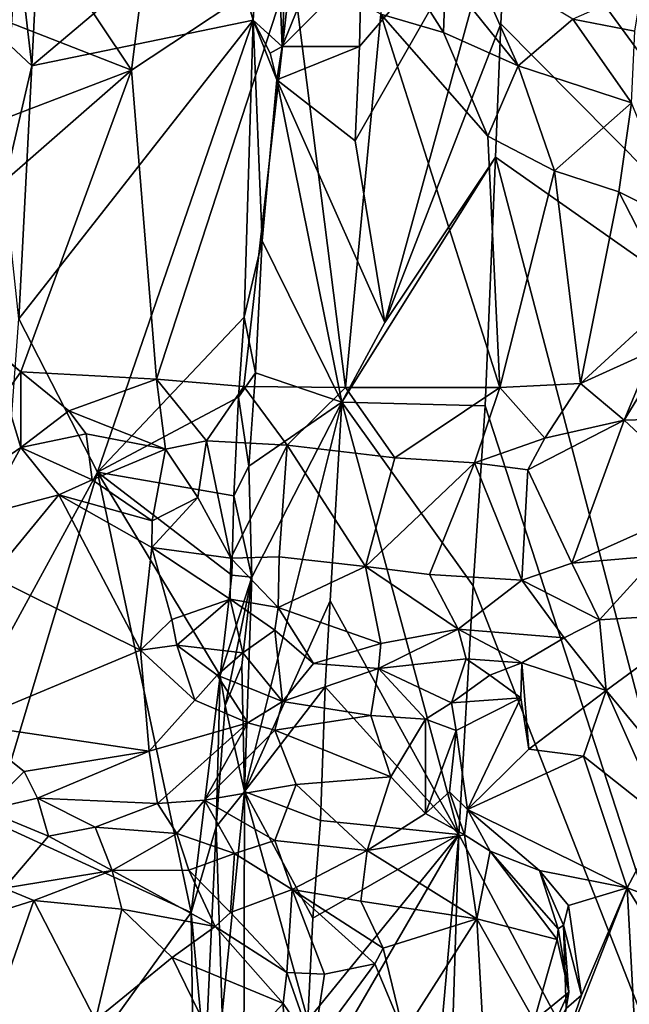
# Model space of a CAD drawing. Units: metres. Extents: x 23.8 to 32.3, y -6.2 to 19.6.
# Drawn here: x 29.2 to 30.1, y -3.6 to -2.2 of the extents above; entities that cross this region are included whole.
import ezdxf

# ---------------------------------------------------------------- set-up
doc = ezdxf.new("R2010")
doc.units = ezdxf.units.M

msp = doc.modelspace()

# ---------------------------------------------------------------- linework, layer by layer
at = {"layer": '1'}
for points in [[(30.5854, -2.8791, -0.7284), (29.9589, -1.7573, -1.4415), (30.1791, -0.9505, -1.2371)], [(29.2377, -2.1029, -1.4406), (29.286, -1.755, -1.5281), (29.259, -2.2856, -1.5321)], [(29.259, -2.2856, -1.5321), (29.286, -1.755, -1.5281), (29.5312, -2.0557, -1.5396)], [(29.948, -2.0062, -1.4423), (29.9589, -1.7573, -1.4415), (30.5854, -2.8791, -0.7284)], [(29.5789, -2.2198, -1.5215), (29.5312, -2.0557, -1.5396), (29.6035, -1.8294, -1.5139)], [(29.5789, -2.2198, -1.5215), (29.6035, -1.8294, -1.5139), (29.6209, -2.2579, -1.4225)], [(29.6209, -2.2579, -1.4225), (29.6035, -1.8294, -1.5139), (29.6328, -1.9757, -1.4199)], [(29.6209, -2.2579, -1.4225), (29.6328, -1.9757, -1.4199), (29.7466, -1.9488, -1.4519)], [(29.6209, -2.2579, -1.4225), (29.7466, -1.9488, -1.4519), (29.7354, -2.1432, -1.4528)], [(29.7266, -2.3945, -1.4556), (29.7329, -2.2578, -1.4542), (29.948, -2.0062, -1.4423)], [(29.7696, -2.6574, -1.4691), (29.7266, -2.3945, -1.4556), (29.948, -2.0062, -1.4423)], [(29.7329, -2.2578, -1.4542), (29.7354, -2.1432, -1.4528), (29.948, -2.0062, -1.4423)], [(29.7696, -2.6574, -1.4691), (29.948, -2.0062, -1.4423), (29.9374, -2.225, -1.4442)], [(30.5854, -2.8791, -0.7284), (29.9374, -2.225, -1.4442), (29.948, -2.0062, -1.4423)], [(29.2158, -2.0117, -0.7686), (29.1731, -2.2025, -0.7706), (29.4029, -2.2922, -0.7694)], [(29.2158, -2.0117, -0.7686), (29.4029, -2.2922, -0.7694), (29.429, -2.0859, -0.7538)], [(29.5789, -2.2198, -1.5215), (29.259, -2.2856, -1.5321), (29.5312, -2.0557, -1.5396)], [(29.429, -2.0859, -0.7538), (29.4029, -2.2922, -0.7694), (29.635, -2.1383, -0.7348)], [(29.259, -2.2856, -1.5321), (29.2281, -2.2568, -1.4378), (29.2377, -2.1029, -1.4406)], [(29.769, -2.1022, -0.6618), (29.7636, -2.2111, -0.6921), (29.8542, -2.2374, -0.6202)], [(29.8574, -2.1548, -0.5539), (29.769, -2.1022, -0.6618), (29.8542, -2.2374, -0.6202)], [(29.8923, -2.1285, -0.4577), (29.8574, -2.1548, -0.5539), (29.9622, -2.2858, -0.5247)], [(29.8923, -2.1285, -0.4577), (29.9622, -2.2858, -0.5247), (30.0414, -2.2181, -0.3607)], [(29.4029, -2.2922, -0.7694), (29.4392, -2.7393, -0.7676), (29.635, -2.1383, -0.7348)], [(29.4392, -2.7393, -0.7676), (29.5654, -2.7501, -0.7472), (29.635, -2.1383, -0.7348)], [(29.5654, -2.7501, -0.7472), (29.7128, -2.7515, -0.7043), (29.635, -2.1383, -0.7348)], [(29.7329, -2.2578, -1.4542), (29.6209, -2.2579, -1.4225), (29.7354, -2.1432, -1.4528)], [(29.635, -2.1383, -0.7348), (29.7128, -2.7515, -0.7043), (29.7636, -2.2111, -0.6921)], [(29.8574, -2.1548, -0.5539), (29.8542, -2.2374, -0.6202), (29.9622, -2.2858, -0.5247)], [(30.0414, -2.2181, -0.3607), (30.131, -2.2356, -0.2553), (30.1414, -2.1739, -0.2589)], [(28.9434, -2.4675, -0.7754), (29.4029, -2.2922, -0.7694), (29.1731, -2.2025, -0.7706)], [(29.259, -2.2856, -1.5321), (29.5789, -2.2198, -1.5215), (29.2398, -2.652, -1.5354)], [(29.2398, -2.652, -1.5354), (29.5789, -2.2198, -1.5215), (29.3538, -2.8739, -1.5629)], [(29.3538, -2.8739, -1.5629), (29.5789, -2.2198, -1.5215), (29.566, -2.6496, -1.5133)], [(29.566, -2.6496, -1.5133), (29.5789, -2.2198, -1.5215), (29.5921, -2.5393, -1.4352)], [(29.5921, -2.5393, -1.4352), (29.5789, -2.2198, -1.5215), (29.6134, -2.3062, -1.4185)], [(29.6134, -2.3062, -1.4185), (29.5789, -2.2198, -1.5215), (29.6037, -2.2674, -1.435)], [(29.5789, -2.2198, -1.5215), (29.6209, -2.2579, -1.4225), (29.6037, -2.2674, -1.435)], [(29.7636, -2.2111, -0.6921), (29.7128, -2.7515, -0.7043), (29.936, -2.7516, -0.5851)], [(29.8542, -2.2374, -0.6202), (29.7636, -2.2111, -0.6921), (29.9185, -2.3877, -0.6049)], [(29.7636, -2.2111, -0.6921), (29.936, -2.7516, -0.5851), (29.9185, -2.3877, -0.6049)], [(30.0414, -2.2181, -0.3607), (29.9622, -2.2858, -0.5247), (30.1265, -2.3391, -0.38)], [(30.131, -2.2356, -0.2553), (30.0414, -2.2181, -0.3607), (30.1265, -2.3391, -0.38)], [(29.7696, -2.6574, -1.4691), (29.9374, -2.225, -1.4442), (29.9294, -2.4179, -1.4429)], [(29.9622, -2.2858, -0.5247), (29.8542, -2.2374, -0.6202), (29.9185, -2.3877, -0.6049)], [(29.9294, -2.4179, -1.4429), (29.9374, -2.225, -1.4442), (30.5854, -2.8791, -0.7284)], [(29.259, -2.2856, -1.5321), (29.2194, -2.4567, -1.4422), (29.2281, -2.2568, -1.4378)], [(29.6037, -2.2674, -1.435), (29.6209, -2.2579, -1.4225), (29.6134, -2.3062, -1.4185)], [(29.6134, -2.3062, -1.4185), (29.6209, -2.2579, -1.4225), (29.7329, -2.2578, -1.4542)], [(29.7266, -2.3945, -1.4556), (29.6134, -2.3062, -1.4185), (29.7329, -2.2578, -1.4542)], [(28.9434, -2.4675, -0.7754), (29.072, -2.5809, -0.78), (29.4029, -2.2922, -0.7694)], [(29.4029, -2.2922, -0.7694), (29.072, -2.5809, -0.78), (29.2427, -2.7287, -0.781)], [(29.2194, -2.4567, -1.4422), (29.259, -2.2856, -1.5321), (29.2398, -2.652, -1.5354)], [(29.4029, -2.2922, -0.7694), (29.2427, -2.7287, -0.781), (29.4392, -2.7393, -0.7676)], [(29.9622, -2.2858, -0.5247), (29.9185, -2.3877, -0.6049), (30.0151, -2.4377, -0.5357)], [(29.9622, -2.2858, -0.5247), (30.0151, -2.4377, -0.5357), (30.1265, -2.3391, -0.38)], [(29.5921, -2.5393, -1.4352), (29.6134, -2.3062, -1.4185), (29.7074, -2.7726, -1.4537)], [(29.7074, -2.7726, -1.4537), (29.6134, -2.3062, -1.4185), (29.7696, -2.6574, -1.4691)], [(29.7696, -2.6574, -1.4691), (29.6134, -2.3062, -1.4185), (29.7266, -2.3945, -1.4556)], [(30.1265, -2.3391, -0.38), (30.0151, -2.4377, -0.5357), (30.1078, -2.468, -0.448)], [(30.1265, -2.3391, -0.38), (30.1078, -2.468, -0.448), (30.1962, -2.5127, -0.3342)], [(29.9185, -2.3877, -0.6049), (29.936, -2.7516, -0.5851), (30.0151, -2.4377, -0.5357)], [(29.7074, -2.7726, -1.4537), (29.9294, -2.4179, -1.4429), (29.9147, -2.7779, -1.4441)], [(29.7074, -2.7726, -1.4537), (29.7696, -2.6574, -1.4691), (29.9294, -2.4179, -1.4429)], [(29.9147, -2.7779, -1.4441), (29.9294, -2.4179, -1.4429), (30.4891, -4.5475, -0.7501)], [(30.4891, -4.5475, -0.7501), (29.9294, -2.4179, -1.4429), (30.5854, -2.8791, -0.7284)], [(29.936, -2.7516, -0.5851), (30.0526, -2.7454, -0.4835), (30.0151, -2.4377, -0.5357)], [(30.0151, -2.4377, -0.5357), (30.0526, -2.7454, -0.4835), (30.1078, -2.468, -0.448)], [(30.1078, -2.468, -0.448), (30.0526, -2.7454, -0.4835), (30.187, -2.6223, -0.3441)], [(30.1078, -2.468, -0.448), (30.187, -2.6223, -0.3441), (30.1962, -2.5127, -0.3342)], [(29.566, -2.6496, -1.5133), (29.5921, -2.5393, -1.4352), (29.5822, -2.7304, -1.4373)], [(29.7074, -2.7726, -1.4537), (29.5822, -2.7304, -1.4373), (29.5921, -2.5393, -1.4352)], [(29.072, -2.5809, -0.78), (29.1396, -2.6453, -0.7737), (29.2427, -2.7287, -0.781)], [(30.0526, -2.7454, -0.4835), (30.1579, -2.6978, -0.3561), (30.187, -2.6223, -0.3441)], [(29.1396, -2.6453, -0.7737), (29.2197, -2.7615, -0.7676), (29.2427, -2.7287, -0.781)], [(29.5576, -2.7655, -1.5203), (29.3538, -2.8739, -1.5629), (29.566, -2.6496, -1.5133)], [(29.5576, -2.7655, -1.5203), (29.566, -2.6496, -1.5133), (29.5822, -2.7304, -1.4373)], [(29.2029, -3.1506, -1.5248), (29.2398, -2.652, -1.5354), (29.3538, -2.8739, -1.5629)], [(30.1579, -2.6978, -0.3561), (30.1157, -2.7985, -0.2767), (30.1967, -2.6666, -0.1544)], [(30.1967, -2.6666, -0.1544), (30.1157, -2.7985, -0.2767), (30.3154, -2.7931, 0.0036)], [(30.0526, -2.7454, -0.4835), (30.1157, -2.7985, -0.2767), (30.1579, -2.6978, -0.3561)], [(29.2427, -2.7287, -0.781), (29.2197, -2.7615, -0.7676), (29.243, -2.8382, -0.7588)], [(29.243, -2.8382, -0.7588), (29.3123, -2.785, -0.7637), (29.2427, -2.7287, -0.781)], [(29.2427, -2.7287, -0.781), (29.3123, -2.785, -0.7637), (29.4392, -2.7393, -0.7676)], [(29.5729, -2.8652, -1.4378), (29.5576, -2.7655, -1.5203), (29.5822, -2.7304, -1.4373)], [(29.5729, -2.8652, -1.4378), (29.5822, -2.7304, -1.4373), (29.7074, -2.7726, -1.4537)], [(29.3123, -2.785, -0.7637), (29.4521, -2.8406, -0.7078), (29.4392, -2.7393, -0.7676)], [(29.4392, -2.7393, -0.7676), (29.4521, -2.8406, -0.7078), (29.5117, -2.8287, -0.7102)], [(29.5654, -2.7501, -0.7472), (29.4392, -2.7393, -0.7676), (29.5117, -2.8287, -0.7102)], [(29.5654, -2.7501, -0.7472), (29.5117, -2.8287, -0.7102), (29.6281, -2.8348, -0.6705)], [(29.7128, -2.7515, -0.7043), (29.5654, -2.7501, -0.7472), (29.6281, -2.8348, -0.6705)], [(29.936, -2.7516, -0.5851), (30.0011, -2.8249, -0.4293), (30.0526, -2.7454, -0.4835)], [(30.0011, -2.8249, -0.4293), (30.1157, -2.7985, -0.2767), (30.0526, -2.7454, -0.4835)], [(29.2197, -2.7615, -0.7676), (29.2006, -2.867, -0.7327), (29.243, -2.8382, -0.7588)], [(29.7128, -2.7515, -0.7043), (29.6281, -2.8348, -0.6705), (29.7841, -2.853, -0.5832)], [(29.936, -2.7516, -0.5851), (29.7128, -2.7515, -0.7043), (29.7841, -2.853, -0.5832)], [(29.936, -2.7516, -0.5851), (29.7841, -2.853, -0.5832), (29.8992, -2.8603, -0.4988)], [(29.8992, -2.8603, -0.4988), (30.0011, -2.8249, -0.4293), (29.936, -2.7516, -0.5851)], [(29.3538, -2.8739, -1.5629), (29.5576, -2.7655, -1.5203), (29.5512, -2.9082, -1.52)], [(29.5512, -2.9082, -1.52), (29.5576, -2.7655, -1.5203), (29.5729, -2.8652, -1.4378)], [(29.5664, -3.3363, -1.4267), (29.5773, -3.0261, -1.4266), (29.7074, -2.7726, -1.4537)], [(29.5664, -3.3363, -1.4267), (29.7074, -2.7726, -1.4537), (29.6905, -3.06, -1.4609)], [(29.5729, -2.8652, -1.4378), (29.7074, -2.7726, -1.4537), (29.5773, -3.0261, -1.4266)], [(29.6905, -3.06, -1.4609), (29.7074, -2.7726, -1.4537), (29.8767, -3.3985, -1.4537)], [(29.8767, -3.3985, -1.4537), (29.7074, -2.7726, -1.4537), (29.8975, -3.0384, -1.4493)], [(29.8975, -3.0384, -1.4493), (29.7074, -2.7726, -1.4537), (29.9147, -2.7779, -1.4441)], [(29.8975, -3.0384, -1.4493), (29.9147, -2.7779, -1.4441), (30.4891, -4.5475, -0.7501)], [(29.3123, -2.785, -0.7637), (29.243, -2.8382, -0.7588), (29.3373, -2.8184, -0.732)], [(29.3123, -2.785, -0.7637), (29.3373, -2.8184, -0.732), (29.4521, -2.8406, -0.7078)], [(30.1157, -2.7985, -0.2767), (30.2412, -2.9153, -0.0849), (30.3154, -2.7931, 0.0036)], [(30.0011, -2.8249, -0.4293), (29.9766, -2.8705, -0.426), (30.1157, -2.7985, -0.2767)], [(29.9766, -2.8705, -0.426), (30.0399, -3.0056, -0.333), (30.1157, -2.7985, -0.2767)], [(30.0399, -3.0056, -0.333), (30.2412, -2.9153, -0.0849), (30.1157, -2.7985, -0.2767)], [(29.243, -2.8382, -0.7588), (29.3459, -2.8852, -0.6307), (29.3373, -2.8184, -0.732)], [(29.3373, -2.8184, -0.732), (29.3459, -2.8852, -0.6307), (29.4521, -2.8406, -0.7078)], [(29.4521, -2.8406, -0.7078), (29.4988, -2.9106, -0.6854), (29.5117, -2.8287, -0.7102)], [(29.4988, -2.9106, -0.6854), (29.5465, -2.9983, -0.6962), (29.5117, -2.8287, -0.7102)], [(29.5117, -2.8287, -0.7102), (29.5465, -2.9983, -0.6962), (29.6281, -2.8348, -0.6705)], [(29.5465, -2.9983, -0.6962), (29.6167, -2.9965, -0.6634), (29.6281, -2.8348, -0.6705)], [(29.6281, -2.8348, -0.6705), (29.6167, -2.9965, -0.6634), (29.7416, -3.0103, -0.5966)], [(29.7841, -2.853, -0.5832), (29.6281, -2.8348, -0.6705), (29.7416, -3.0103, -0.5966)], [(29.8992, -2.8603, -0.4988), (29.9766, -2.8705, -0.426), (30.0011, -2.8249, -0.4293)], [(29.2006, -2.867, -0.7327), (29.1894, -2.9353, -0.704), (29.243, -2.8382, -0.7588)], [(29.243, -2.8382, -0.7588), (29.1894, -2.9353, -0.704), (29.2978, -2.9069, -0.6336)], [(29.243, -2.8382, -0.7588), (29.2978, -2.9069, -0.6336), (29.3459, -2.8852, -0.6307)], [(29.4521, -2.8406, -0.7078), (29.3459, -2.8852, -0.6307), (29.433, -2.9444, -0.6084)], [(29.4521, -2.8406, -0.7078), (29.433, -2.9444, -0.6084), (29.4988, -2.9106, -0.6854)], [(29.7841, -2.853, -0.5832), (29.7416, -3.0103, -0.5966), (29.8992, -2.8603, -0.4988)], [(29.7416, -3.0103, -0.5966), (29.834, -3.0221, -0.5321), (29.8992, -2.8603, -0.4988)], [(29.834, -3.0221, -0.5321), (29.9679, -3.0303, -0.4138), (29.8992, -2.8603, -0.4988)], [(29.8992, -2.8603, -0.4988), (29.9679, -3.0303, -0.4138), (29.9766, -2.8705, -0.426)], [(29.2029, -3.1506, -1.5248), (29.3538, -2.8739, -1.5629), (29.2017, -3.3795, -1.5423)], [(29.2017, -3.3795, -1.5423), (29.3538, -2.8739, -1.5629), (29.4894, -3.5113, -1.5351)], [(29.4894, -3.5113, -1.5351), (29.3538, -2.8739, -1.5629), (29.5311, -3.1683, -1.5264)], [(29.5481, -3.0229, -1.5158), (29.3538, -2.8739, -1.5629), (29.5512, -2.9082, -1.52)], [(29.3538, -2.8739, -1.5629), (29.5481, -3.0229, -1.5158), (29.5311, -3.1683, -1.5264)], [(29.5773, -3.0261, -1.4266), (29.5512, -2.9082, -1.52), (29.5729, -2.8652, -1.4378)], [(29.9766, -2.8705, -0.426), (29.9679, -3.0303, -0.4138), (30.0399, -3.0056, -0.333)], [(29.3459, -2.8852, -0.6307), (29.2978, -2.9069, -0.6336), (29.433, -2.9444, -0.6084)], [(29.1894, -2.9353, -0.704), (29.2004, -3.0249, -0.6939), (29.2978, -2.9069, -0.6336)], [(29.2004, -3.0249, -0.6939), (29.4162, -3.1314, -0.6216), (29.2978, -2.9069, -0.6336)], [(29.2978, -2.9069, -0.6336), (29.4162, -3.1314, -0.6216), (29.4322, -2.983, -0.603)], [(29.2978, -2.9069, -0.6336), (29.4322, -2.983, -0.603), (29.433, -2.9444, -0.6084)], [(29.433, -2.9444, -0.6084), (29.4322, -2.983, -0.603), (29.4988, -2.9106, -0.6854)], [(29.4988, -2.9106, -0.6854), (29.4322, -2.983, -0.603), (29.5465, -2.9983, -0.6962)], [(29.5481, -3.0229, -1.5158), (29.5512, -2.9082, -1.52), (29.5773, -3.0261, -1.4266)], [(30.2412, -2.9153, -0.0849), (30.0399, -3.0056, -0.333), (30.1647, -2.995, -0.1974)], [(29.4322, -2.983, -0.603), (29.4162, -3.1314, -0.6216), (29.4614, -3.0873, -0.6412)], [(29.4322, -2.983, -0.603), (29.4614, -3.0873, -0.6412), (29.5458, -3.0577, -0.7161)], [(29.4322, -2.983, -0.603), (29.5458, -3.0577, -0.7161), (29.5465, -2.9983, -0.6962)], [(29.5458, -3.0577, -0.7161), (29.6153, -3.0697, -0.7183), (29.5465, -2.9983, -0.6962)], [(29.6167, -2.9965, -0.6634), (29.5465, -2.9983, -0.6962), (29.6153, -3.0697, -0.7183)], [(29.6167, -2.9965, -0.6634), (29.6153, -3.0697, -0.7183), (29.7416, -3.0103, -0.5966)], [(29.9679, -3.0303, -0.4138), (30.0802, -3.0877, -0.3976), (30.0399, -3.0056, -0.333)], [(30.0399, -3.0056, -0.333), (30.0802, -3.0877, -0.3976), (30.1647, -2.995, -0.1974)], [(30.1647, -2.995, -0.1974), (30.0802, -3.0877, -0.3976), (30.2425, -3.0778, -0.2475)], [(29.7416, -3.0103, -0.5966), (29.6153, -3.0697, -0.7183), (29.7636, -3.1218, -0.6732)], [(29.7416, -3.0103, -0.5966), (29.7636, -3.1218, -0.6732), (29.8756, -3.1013, -0.5996)], [(29.834, -3.0221, -0.5321), (29.7416, -3.0103, -0.5966), (29.8756, -3.1013, -0.5996)], [(29.2004, -3.0249, -0.6939), (29.1608, -3.2381, -0.7149), (29.4162, -3.1314, -0.6216)], [(29.5773, -3.0261, -1.4266), (29.5311, -3.1683, -1.5264), (29.5481, -3.0229, -1.5158)], [(29.5385, -3.2117, -1.5159), (29.5311, -3.1683, -1.5264), (29.5773, -3.0261, -1.4266)], [(29.5385, -3.2117, -1.5159), (29.5773, -3.0261, -1.4266), (29.5625, -3.1539, -1.438)], [(29.5625, -3.1539, -1.438), (29.5773, -3.0261, -1.4266), (29.5664, -3.3363, -1.4267)], [(29.9679, -3.0303, -0.4138), (29.834, -3.0221, -0.5321), (29.8756, -3.1013, -0.5996)], [(29.9679, -3.0303, -0.4138), (29.8756, -3.1013, -0.5996), (30.0291, -3.1136, -0.4844)], [(29.9679, -3.0303, -0.4138), (30.0291, -3.1136, -0.4844), (30.0802, -3.0877, -0.3976)], [(29.8767, -3.3985, -1.4537), (29.8975, -3.0384, -1.4493), (30.4891, -4.5475, -0.7501)], [(29.4614, -3.0873, -0.6412), (29.4686, -3.1246, -0.6198), (29.5458, -3.0577, -0.7161)], [(29.5458, -3.0577, -0.7161), (29.4686, -3.1246, -0.6198), (29.5641, -3.1356, -0.6294)], [(29.5458, -3.0577, -0.7161), (29.6102, -3.1027, -0.7001), (29.6153, -3.0697, -0.7183)], [(29.6102, -3.1027, -0.7001), (29.5458, -3.0577, -0.7161), (29.5641, -3.1356, -0.6294)], [(29.6833, -3.1846, -1.4609), (29.5664, -3.3363, -1.4267), (29.6905, -3.06, -1.4609)], [(29.6833, -3.1846, -1.4609), (29.6905, -3.06, -1.4609), (29.8767, -3.3985, -1.4537)], [(29.6153, -3.0697, -0.7183), (29.6102, -3.1027, -0.7001), (29.6661, -3.1508, -0.7151)], [(29.6153, -3.0697, -0.7183), (29.6661, -3.1508, -0.7151), (29.7636, -3.1218, -0.6732)], [(30.0802, -3.0877, -0.3976), (30.0899, -3.19, -0.4434), (30.2425, -3.0778, -0.2475)], [(30.2425, -3.0778, -0.2475), (30.0899, -3.19, -0.4434), (30.2944, -3.4377, -0.1602)], [(29.4162, -3.1314, -0.6216), (29.4686, -3.1246, -0.6198), (29.4614, -3.0873, -0.6412)], [(30.0802, -3.0877, -0.3976), (30.0291, -3.1136, -0.4844), (30.0899, -3.19, -0.4434)], [(29.6102, -3.1027, -0.7001), (29.5641, -3.1356, -0.6294), (29.6216, -3.2059, -0.6717)], [(29.6102, -3.1027, -0.7001), (29.6216, -3.2059, -0.6717), (29.6661, -3.1508, -0.7151)], [(29.8756, -3.1013, -0.5996), (29.7636, -3.1218, -0.6732), (29.7601, -3.1583, -0.6639)], [(29.8756, -3.1013, -0.5996), (29.7601, -3.1583, -0.6639), (29.8871, -3.144, -0.6018)], [(29.8871, -3.144, -0.6018), (29.9676, -3.1498, -0.5442), (29.8756, -3.1013, -0.5996)], [(29.8756, -3.1013, -0.5996), (29.9676, -3.1498, -0.5442), (30.0291, -3.1136, -0.4844)], [(30.0291, -3.1136, -0.4844), (29.9676, -3.1498, -0.5442), (30.0899, -3.19, -0.4434)], [(29.1608, -3.2381, -0.7149), (29.4287, -3.278, -0.6329), (29.4162, -3.1314, -0.6216)], [(29.4162, -3.1314, -0.6216), (29.4947, -3.2041, -0.5964), (29.4686, -3.1246, -0.6198)], [(29.4162, -3.1314, -0.6216), (29.4287, -3.278, -0.6329), (29.4947, -3.2041, -0.5964)], [(29.4686, -3.1246, -0.6198), (29.4947, -3.2041, -0.5964), (29.5269, -3.168, -0.5961)], [(29.4686, -3.1246, -0.6198), (29.5269, -3.168, -0.5961), (29.5641, -3.1356, -0.6294)], [(29.5269, -3.168, -0.5961), (29.6216, -3.2059, -0.6717), (29.5641, -3.1356, -0.6294)], [(29.6661, -3.1508, -0.7151), (29.7601, -3.1583, -0.6639), (29.7636, -3.1218, -0.6732)], [(29.7601, -3.1583, -0.6639), (29.8661, -3.208, -0.5004), (29.8871, -3.144, -0.6018)], [(29.8871, -3.144, -0.6018), (29.8661, -3.208, -0.5004), (29.9214, -3.1678, -0.5477)], [(29.8871, -3.144, -0.6018), (29.9214, -3.1678, -0.5477), (29.9676, -3.1498, -0.5442)], [(29.9661, -3.2006, -0.5397), (29.9676, -3.1498, -0.5442), (29.9214, -3.1678, -0.5477)], [(29.9661, -3.2006, -0.5397), (29.9776, -3.2751, -0.5389), (29.9676, -3.1498, -0.5442)], [(29.9676, -3.1498, -0.5442), (29.9776, -3.2751, -0.5389), (30.0899, -3.19, -0.4434)], [(29.5664, -3.3363, -1.4267), (29.5385, -3.2117, -1.5159), (29.5625, -3.1539, -1.438)], [(29.6661, -3.1508, -0.7151), (29.6216, -3.2059, -0.6717), (29.7601, -3.1583, -0.6639)], [(29.6216, -3.2059, -0.6717), (29.7493, -3.226, -0.5813), (29.7601, -3.1583, -0.6639)], [(29.7493, -3.226, -0.5813), (29.8281, -3.2316, -0.5105), (29.7601, -3.1583, -0.6639)], [(29.7601, -3.1583, -0.6639), (29.8281, -3.2316, -0.5105), (29.8661, -3.208, -0.5004)], [(29.5255, -3.3874, -1.5225), (29.4894, -3.5113, -1.5351), (29.5311, -3.1683, -1.5264)], [(29.5269, -3.168, -0.5961), (29.4947, -3.2041, -0.5964), (29.5715, -3.237, -0.6515)], [(29.5255, -3.3874, -1.5225), (29.5311, -3.1683, -1.5264), (29.5385, -3.2117, -1.5159)], [(29.5269, -3.168, -0.5961), (29.5715, -3.237, -0.6515), (29.6216, -3.2059, -0.6717)], [(29.9214, -3.1678, -0.5477), (29.8661, -3.208, -0.5004), (29.9661, -3.2006, -0.5397)], [(29.5664, -3.3363, -1.4267), (29.6833, -3.1846, -1.4609), (29.6765, -3.3784, -1.4631)], [(29.6765, -3.3784, -1.4631), (29.6833, -3.1846, -1.4609), (29.8767, -3.3985, -1.4537)], [(29.9776, -3.2751, -0.5389), (30.0568, -3.2852, -0.4582), (30.0899, -3.19, -0.4434)], [(30.0568, -3.2852, -0.4582), (30.1725, -3.3768, -0.2919), (30.0899, -3.19, -0.4434)], [(30.0899, -3.19, -0.4434), (30.1725, -3.3768, -0.2919), (30.2944, -3.4377, -0.1602)], [(29.4947, -3.2041, -0.5964), (29.4287, -3.278, -0.6329), (29.5715, -3.237, -0.6515)], [(29.6216, -3.2059, -0.6717), (29.5715, -3.237, -0.6515), (29.6105, -3.2475, -0.6571)], [(29.6105, -3.2475, -0.6571), (29.7493, -3.226, -0.5813), (29.6216, -3.2059, -0.6717)], [(29.8661, -3.208, -0.5004), (29.8726, -3.2479, -0.4984), (29.9661, -3.2006, -0.5397)], [(29.8726, -3.2479, -0.4984), (29.8892, -3.3624, -0.5269), (29.9661, -3.2006, -0.5397)], [(29.8892, -3.3624, -0.5269), (29.9776, -3.2751, -0.5389), (29.9661, -3.2006, -0.5397)], [(29.5255, -3.3874, -1.5225), (29.5385, -3.2117, -1.5159), (29.5664, -3.3363, -1.4267)], [(29.8281, -3.2316, -0.5105), (29.8726, -3.2479, -0.4984), (29.8661, -3.208, -0.5004)], [(29.6105, -3.2475, -0.6571), (29.7782, -3.3148, -0.6035), (29.7493, -3.226, -0.5813)], [(29.7493, -3.226, -0.5813), (29.7782, -3.3148, -0.6035), (29.8281, -3.2316, -0.5105)], [(29.8281, -3.2316, -0.5105), (29.7782, -3.3148, -0.6035), (29.8282, -3.3679, -0.5457)], [(29.8281, -3.2316, -0.5105), (29.8282, -3.3679, -0.5457), (29.8726, -3.2479, -0.4984)], [(29.1608, -3.2381, -0.7149), (29.1916, -3.3632, -0.6703), (29.2477, -3.3075, -0.6782)], [(29.1608, -3.2381, -0.7149), (29.2477, -3.3075, -0.6782), (29.4287, -3.278, -0.6329)], [(29.4287, -3.278, -0.6329), (29.4404, -3.3534, -0.73), (29.5715, -3.237, -0.6515)], [(29.5715, -3.237, -0.6515), (29.4404, -3.3534, -0.73), (29.5088, -3.3486, -0.7324)], [(29.5715, -3.237, -0.6515), (29.5088, -3.3486, -0.7324), (29.6105, -3.2475, -0.6571)], [(29.6105, -3.2475, -0.6571), (29.5088, -3.3486, -0.7324), (29.6414, -3.3261, -0.6765)], [(29.6105, -3.2475, -0.6571), (29.6414, -3.3261, -0.6765), (29.7782, -3.3148, -0.6035)], [(29.8282, -3.3679, -0.5457), (29.863, -3.3365, -0.5274), (29.8726, -3.2479, -0.4984)], [(29.8726, -3.2479, -0.4984), (29.863, -3.3365, -0.5274), (29.8892, -3.3624, -0.5269)], [(29.2477, -3.3075, -0.6782), (29.2669, -3.3461, -0.701), (29.4287, -3.278, -0.6329)], [(29.4287, -3.278, -0.6329), (29.2669, -3.3461, -0.701), (29.4404, -3.3534, -0.73)], [(29.9776, -3.2751, -0.5389), (29.8892, -3.3624, -0.5269), (30.0568, -3.2852, -0.4582)], [(30.0568, -3.2852, -0.4582), (29.8892, -3.3624, -0.5269), (30.1199, -3.4759, -0.2382)], [(30.0568, -3.2852, -0.4582), (30.1199, -3.4759, -0.2382), (30.1725, -3.3768, -0.2919)], [(29.2477, -3.3075, -0.6782), (29.1916, -3.3632, -0.6703), (29.2669, -3.3461, -0.701)], [(29.6414, -3.3261, -0.6765), (29.7439, -3.4216, -0.6064), (29.7782, -3.3148, -0.6035)], [(29.7782, -3.3148, -0.6035), (29.7439, -3.4216, -0.6064), (29.8282, -3.3679, -0.5457)], [(29.5088, -3.3486, -0.7324), (29.6105, -3.4071, -0.6607), (29.6414, -3.3261, -0.6765)], [(29.6105, -3.4071, -0.6607), (29.7439, -3.4216, -0.6064), (29.6414, -3.3261, -0.6765)], [(29.1916, -3.3632, -0.6703), (29.283, -3.401, -0.7306), (29.2669, -3.3461, -0.701)], [(29.2669, -3.3461, -0.701), (29.283, -3.401, -0.7306), (29.3505, -3.388, -0.7416)], [(29.2669, -3.3461, -0.701), (29.3505, -3.388, -0.7416), (29.4404, -3.3534, -0.73)], [(29.5088, -3.3486, -0.7324), (29.4404, -3.3534, -0.73), (29.4685, -3.3969, -0.7046)], [(29.4685, -3.3969, -0.7046), (29.5522, -3.4261, -0.6578), (29.5088, -3.3486, -0.7324)], [(29.5088, -3.3486, -0.7324), (29.5522, -3.4261, -0.6578), (29.6105, -3.4071, -0.6607)], [(29.534, -3.6575, -1.4449), (29.5255, -3.3874, -1.5225), (29.5664, -3.3363, -1.4267)], [(29.534, -3.6575, -1.4449), (29.5664, -3.3363, -1.4267), (29.565, -3.9712, -1.4375)], [(29.565, -3.9712, -1.4375), (29.5664, -3.3363, -1.4267), (29.6583, -3.6671, -1.4643)], [(29.6583, -3.6671, -1.4643), (29.5664, -3.3363, -1.4267), (29.6651, -3.5195, -1.4635)], [(29.5664, -3.3363, -1.4267), (29.6765, -3.3784, -1.4631), (29.6651, -3.5195, -1.4635)], [(29.863, -3.3365, -0.5274), (29.8282, -3.3679, -0.5457), (29.8848, -3.399, -0.5038)], [(29.863, -3.3365, -0.5274), (29.8848, -3.399, -0.5038), (29.8892, -3.3624, -0.5269)], [(29.1916, -3.3632, -0.6703), (29.2185, -3.4763, -0.6354), (29.283, -3.401, -0.7306)], [(29.4404, -3.3534, -0.73), (29.3505, -3.388, -0.7416), (29.4685, -3.3969, -0.7046)], [(29.8892, -3.3624, -0.5269), (29.8848, -3.399, -0.5038), (29.9218, -3.4224, -0.4716)], [(29.9218, -3.4224, -0.4716), (29.9934, -3.4504, -0.3525), (29.8892, -3.3624, -0.5269)], [(29.8892, -3.3624, -0.5269), (29.9934, -3.4504, -0.3525), (30.1199, -3.4759, -0.2382)], [(29.8282, -3.3679, -0.5457), (29.7439, -3.4216, -0.6064), (29.8848, -3.399, -0.5038)], [(30.1725, -3.3768, -0.2919), (30.1199, -3.4759, -0.2382), (30.2266, -3.5161, -0.1787)], [(29.2017, -3.3795, -1.5423), (29.4894, -3.5113, -1.5351), (29.1832, -3.9361, -1.5485)], [(29.3505, -3.388, -0.7416), (29.283, -3.401, -0.7306), (29.3751, -3.4507, -0.6459)], [(29.3505, -3.388, -0.7416), (29.3751, -3.4507, -0.6459), (29.4685, -3.3969, -0.7046)], [(29.4894, -3.5113, -1.5351), (29.5255, -3.3874, -1.5225), (29.5097, -3.7304, -1.5242)], [(29.5097, -3.7304, -1.5242), (29.5255, -3.3874, -1.5225), (29.534, -3.6575, -1.4449)], [(29.6651, -3.5195, -1.4635), (29.6765, -3.3784, -1.4631), (29.8767, -3.3985, -1.4537)], [(29.2185, -3.4763, -0.6354), (29.3751, -3.4507, -0.6459), (29.283, -3.401, -0.7306)], [(29.3751, -3.4507, -0.6459), (29.4857, -3.45, -0.6203), (29.4685, -3.3969, -0.7046)], [(29.4685, -3.3969, -0.7046), (29.4857, -3.45, -0.6203), (29.5522, -3.4261, -0.6578)], [(29.8251, -3.978, -1.4616), (29.6542, -3.7822, -1.4668), (29.8767, -3.3985, -1.4537)], [(29.6542, -3.7822, -1.4668), (29.6583, -3.6671, -1.4643), (29.8767, -3.3985, -1.4537)], [(29.6583, -3.6671, -1.4643), (29.6651, -3.5195, -1.4635), (29.8767, -3.3985, -1.4537)], [(29.7439, -3.4216, -0.6064), (29.9028, -3.5206, -0.5676), (29.8848, -3.399, -0.5038)], [(29.8251, -3.978, -1.4616), (29.8767, -3.3985, -1.4537), (29.8607, -3.9008, -1.4502)], [(29.8607, -3.9008, -1.4502), (29.8767, -3.3985, -1.4537), (30.4891, -4.5475, -0.7501)], [(29.9218, -3.4224, -0.4716), (29.8848, -3.399, -0.5038), (29.9028, -3.5206, -0.5676)], [(29.5522, -3.4261, -0.6578), (29.6352, -3.4782, -0.6716), (29.6105, -3.4071, -0.6607)], [(29.6105, -3.4071, -0.6607), (29.6352, -3.4782, -0.6716), (29.7439, -3.4216, -0.6064)], [(29.4857, -3.45, -0.6203), (29.5462, -3.5112, -0.6059), (29.5522, -3.4261, -0.6578)], [(29.5522, -3.4261, -0.6578), (29.5462, -3.5112, -0.6059), (29.6352, -3.4782, -0.6716)], [(29.6352, -3.4782, -0.6716), (29.7348, -3.4952, -0.6645), (29.7439, -3.4216, -0.6064)], [(29.7348, -3.4952, -0.6645), (29.9028, -3.5206, -0.5676), (29.7439, -3.4216, -0.6064)], [(29.9218, -3.4224, -0.4716), (29.9028, -3.5206, -0.5676), (30.019, -3.5505, -0.4788)], [(29.9218, -3.4224, -0.4716), (30.019, -3.5505, -0.4788), (30.0201, -3.5348, -0.4518)], [(29.9934, -3.4504, -0.3525), (29.9218, -3.4224, -0.4716), (30.0201, -3.5348, -0.4518)], [(29.2185, -3.4763, -0.6354), (29.2618, -3.4938, -0.6394), (29.3751, -3.4507, -0.6459)], [(29.2618, -3.4938, -0.6394), (29.3888, -3.5063, -0.6398), (29.3751, -3.4507, -0.6459)], [(29.4857, -3.45, -0.6203), (29.3751, -3.4507, -0.6459), (29.5238, -3.5318, -0.6047)], [(29.3751, -3.4507, -0.6459), (29.3888, -3.5063, -0.6398), (29.5238, -3.5318, -0.6047)], [(29.4857, -3.45, -0.6203), (29.5238, -3.5318, -0.6047), (29.5462, -3.5112, -0.6059)], [(29.9934, -3.4504, -0.3525), (30.0201, -3.5348, -0.4518), (30.0281, -3.5299, -0.3469)], [(29.9934, -3.4504, -0.3525), (30.0281, -3.5299, -0.3469), (30.035, -3.5012, -0.3029)], [(29.9934, -3.4504, -0.3525), (30.035, -3.5012, -0.3029), (30.1199, -3.4759, -0.2382)], [(29.2185, -3.4763, -0.6354), (29.1118, -3.5415, -0.6481), (29.2618, -3.4938, -0.6394)], [(30.0542, -3.6308, -0.2616), (30.013, -3.7492, -0.2926), (30.1199, -3.4759, -0.2382)], [(30.1199, -3.4759, -0.2382), (30.013, -3.7492, -0.2926), (30.1347, -3.7429, -0.1772)], [(30.035, -3.5012, -0.3029), (30.0542, -3.6308, -0.2616), (30.1199, -3.4759, -0.2382)], [(30.1199, -3.4759, -0.2382), (30.1347, -3.7429, -0.1772), (30.2247, -3.6453, -0.1393)], [(30.1199, -3.4759, -0.2382), (30.2247, -3.6453, -0.1393), (30.2266, -3.5161, -0.1787)], [(29.5462, -3.5112, -0.6059), (29.6276, -3.5983, -0.5564), (29.6352, -3.4782, -0.6716)], [(29.6276, -3.5983, -0.5564), (29.6823, -3.6004, -0.5914), (29.6352, -3.4782, -0.6716)], [(29.7348, -3.4952, -0.6645), (29.6352, -3.4782, -0.6716), (29.7671, -3.5631, -0.6612)], [(29.6352, -3.4782, -0.6716), (29.6823, -3.6004, -0.5914), (29.7552, -3.5858, -0.6533)], [(29.7671, -3.5631, -0.6612), (29.6352, -3.4782, -0.6716), (29.7552, -3.5858, -0.6533)], [(29.1118, -3.5415, -0.6481), (29.1836, -3.7173, -0.7433), (29.2618, -3.4938, -0.6394)], [(29.2618, -3.4938, -0.6394), (29.1836, -3.7173, -0.7433), (29.351, -3.6671, -0.7136)], [(29.2618, -3.4938, -0.6394), (29.351, -3.6671, -0.7136), (29.3888, -3.5063, -0.6398)], [(29.7348, -3.4952, -0.6645), (29.7671, -3.5631, -0.6612), (29.9028, -3.5206, -0.5676)], [(30.035, -3.5012, -0.3029), (30.0281, -3.5299, -0.3469), (30.0542, -3.6308, -0.2616)], [(29.495, -3.9565, -1.5302), (29.1832, -3.9361, -1.5485), (29.4894, -3.5113, -1.5351)], [(29.3888, -3.5063, -0.6398), (29.351, -3.6671, -0.7136), (29.4618, -3.5767, -0.6365)], [(29.3888, -3.5063, -0.6398), (29.4618, -3.5767, -0.6365), (29.5238, -3.5318, -0.6047)], [(29.495, -3.9565, -1.5302), (29.4894, -3.5113, -1.5351), (29.5097, -3.7304, -1.5242)], [(29.5462, -3.5112, -0.6059), (29.5238, -3.5318, -0.6047), (29.6276, -3.5983, -0.5564)], [(29.4618, -3.5767, -0.6365), (29.6222, -3.6432, -0.5365), (29.5238, -3.5318, -0.6047)], [(29.5238, -3.5318, -0.6047), (29.6222, -3.6432, -0.5365), (29.6276, -3.5983, -0.5564)], [(29.9028, -3.5206, -0.5676), (29.7671, -3.5631, -0.6612), (29.7969, -3.6859, -0.6423)], [(29.9028, -3.5206, -0.5676), (29.7969, -3.6859, -0.6423), (29.9125, -3.7008, -0.567)], [(29.9028, -3.5206, -0.5676), (29.9125, -3.7008, -0.567), (29.9856, -3.6675, -0.5066)], [(29.9028, -3.5206, -0.5676), (29.9856, -3.6675, -0.5066), (30.019, -3.5505, -0.4788)], [(30.0281, -3.5299, -0.3469), (30.0201, -3.5348, -0.4518), (30.0356, -3.6268, -0.4562)], [(30.0281, -3.5299, -0.3469), (30.032, -3.6501, -0.3152), (30.0542, -3.6308, -0.2616)], [(30.032, -3.6501, -0.3152), (30.0281, -3.5299, -0.3469), (30.0356, -3.6268, -0.4562)], [(30.0201, -3.5348, -0.4518), (30.019, -3.5505, -0.4788), (30.0356, -3.6268, -0.4562)], [(29.7552, -3.5858, -0.6533), (29.7969, -3.6859, -0.6423), (29.7671, -3.5631, -0.6612)], [(29.9856, -3.6675, -0.5066), (30.0356, -3.6268, -0.4562), (30.019, -3.5505, -0.4788)], [(29.351, -3.6671, -0.7136), (29.5384, -3.7339, -0.5743), (29.4618, -3.5767, -0.6365)], [(29.4618, -3.5767, -0.6365), (29.5384, -3.7339, -0.5743), (29.6222, -3.6432, -0.5365)], [(29.666, -3.7066, -0.5412), (29.7969, -3.6859, -0.6423), (29.7552, -3.5858, -0.6533)], [(29.6823, -3.6004, -0.5914), (29.666, -3.7066, -0.5412), (29.7552, -3.5858, -0.6533)], [(29.6276, -3.5983, -0.5564), (29.6222, -3.6432, -0.5365), (29.666, -3.7066, -0.5412)], [(29.6276, -3.5983, -0.5564), (29.666, -3.7066, -0.5412), (29.6823, -3.6004, -0.5914)], [(29.9856, -3.6675, -0.5066), (29.9918, -3.7219, -0.44), (30.0356, -3.6268, -0.4562)], [(29.9918, -3.7219, -0.44), (30.032, -3.6501, -0.3152), (30.0356, -3.6268, -0.4562)], [(30.032, -3.6501, -0.3152), (30.013, -3.7492, -0.2926), (30.0542, -3.6308, -0.2616)], [(29.6222, -3.6432, -0.5365), (29.5384, -3.7339, -0.5743), (29.6266, -3.7816, -0.5536)], [(29.6266, -3.7816, -0.5536), (29.666, -3.7066, -0.5412), (29.6222, -3.6432, -0.5365)]]:
    msp.add_3dface(points, dxfattribs=at)

doc.saveas('drawing.dxf')
